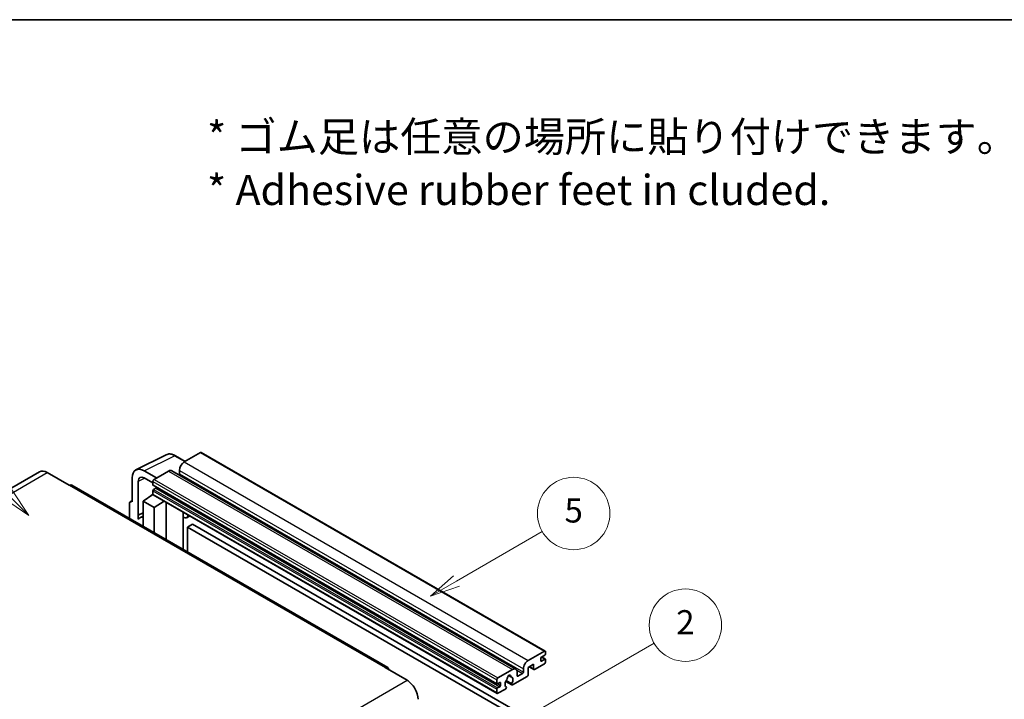
# Model space of a CAD drawing. Units: millimetres. Extents: x 0 to 13168, y 0 to 1827.
# Drawn here: x 508 to 997, y 1348 to 1686 of the extents above; entities that cross this region are included whole.
import ezdxf

# ---------------------------------------------------------------- set-up
doc = ezdxf.new("R2010")
doc.units = ezdxf.units.MM
doc.header["$LTSCALE"] = 6
for name, color, linetype, lineweight in [('Border (ISO)', 7, 'Continuous', 35), ('Symbol (ISO)', 7, 'Continuous', 18), ('Symbol (TK)', 100, 'Continuous', 18), ('Visible (ISO)', 7, 'Continuous', 35), ('Visible Narrow (ISO)', 7, 'Continuous', 25)]:
    doc.layers.add(name, color=color, linetype=linetype, lineweight=lineweight)
doc.styles.add('Note Text (TK)', font='txt')
doc.styles.add('Note Text (TK2)', font='txt')

# ---------------------------------------------------------------- blocks, each defined once
blk = doc.blocks.new('図面枠 tk図枠')
at = {"layer": 'Border (ISO)'}
blk.add_line((14.5, 289), (405.5, 289), dxfattribs=at)
blk = doc.blocks.new('バルーン1')
at = {"layer": 'Symbol (TK)', "color": 100}
for p, q in [((135.331, 242.488), (142.428, 246.586)), ((135.081, 242.921), (133.166, 241.238)), ((135.331, 242.488), (133.166, 241.238)), ((133.166, 241.238), (135.581, 242.055))]:
    blk.add_line(p, q, dxfattribs=at)
at = {"layer": 'Symbol (TK)'}
blk.add_circle((145.026, 248.086), 3, dxfattribs=at)
at = {"layer": 'Symbol (TK)', "color": 7, "insert": (145.026, 248.08), "char_height": 2, "attachment_point": 5, "style": 'Note Text (TK2)'}
blk.add_mtext('5', dxfattribs=at)
blk = doc.blocks.new('バルーン6')
at = {"layer": 'Symbol (TK)', "color": 100}
for p, q in [((98.145, 249.698), (91.81, 256.033)), ((98.145, 249.698), (99.912, 247.93)), ((99.912, 247.93), (98.498, 250.052)), ((97.791, 249.345), (99.912, 247.93))]:
    blk.add_line(p, q, dxfattribs=at)
at = {"layer": 'Symbol (TK)'}
blk.add_circle((89.697, 258.146), 3, dxfattribs=at)
at = {"layer": 'Symbol (TK)', "color": 7, "insert": (89.697, 258.14), "char_height": 2, "attachment_point": 5, "style": 'Note Text (TK2)'}
blk.add_mtext('6', dxfattribs=at)
blk = doc.blocks.new('バルーン10')
at = {"layer": 'Symbol (TK)', "color": 100}
for p, q in [((141.038, 231.192), (151.68, 237.335)), ((140.788, 231.625), (138.873, 229.942)), ((141.038, 231.192), (138.873, 229.942)), ((138.873, 229.942), (141.288, 230.759))]:
    blk.add_line(p, q, dxfattribs=at)
at = {"layer": 'Symbol (TK)'}
blk.add_circle((154.278, 238.835), 3, dxfattribs=at)
at = {"layer": 'Symbol (TK)', "color": 7, "insert": (154.278, 238.818), "char_height": 2, "attachment_point": 5, "style": 'Note Text (TK2)'}
blk.add_mtext('2', dxfattribs=at)

msp = doc.modelspace()

# ---------------------------------------------------------------- linework, layer by layer
at = {"layer": 'Visible (ISO)'}
for p, q in [((565.6456, 1462.2019), (580.7307, 1469.7357)), ((590.1307, 1466.4434), (585.2607, 1469.2551)), ((597.6611, 1470.7911), (589.6607, 1466.172)), ((598.0897, 1470.8335), (769.0075, 1372.1541)), ((517.7395, 1461.2002), (360.7618, 1370.5691)), ((521.5966, 1460.8181), (532.5062, 1454.5194)), ((563.72, 1458.1979), (563.72, 1446.2962)), ((575.8418, 1458.1937), (569.7772, 1461.6951)), ((569.7809, 1458.1915), (574.0235, 1455.7421)), ((581.7815, 1461.623), (574.6296, 1457.4938)), ((583.4958, 1461.7928), (754.4136, 1363.1133)), ((587.2363, 1461.9729), (587.2363, 1460.2932)), ((690.7697, 1364.0157), (533.792, 1454.6468)), ((566.7523, 1439.6435), (566.7523, 1456.443)), ((574.0235, 1456.444), (574.0235, 1454.7644)), ((574.13, 1454.529), (745.0478, 1355.8495)), ((569.1748, 1446.6461), (574.078, 1449.8867)), ((573.0248, 1449.2386), (574.0277, 1450.0652)), ((573.0636, 1449.2162), (573.0248, 1449.2386)), ((573.0248, 1449.2386), (573.0248, 1449.1906)), ((574.0235, 1451.825), (574.0235, 1450.1454)), ((574.201, 1449.753), (745.1188, 1351.0735)), ((575.4781, 1453.0847), (574.3872, 1452.4549)), ((562.5078, 1445.5972), (562.5078, 1438.0677)), ((562.8929, 1446.3979), (563.72, 1446.811)), ((563.72, 1446.2962), (563.7192, 1446.2966)), ((569.1748, 1446.6461), (569.1748, 1434.2185)), ((574.6296, 1443.4967), (569.1748, 1446.6461)), ((574.6296, 1443.4967), (579.6578, 1446.6025)), ((574.6296, 1431.0692), (574.6296, 1443.4967)), ((580.6905, 1427.5699), (580.6905, 1446.0063)), ((566.7523, 1439.6435), (569.1748, 1440.8534)), ((566.753, 1439.6431), (566.7523, 1439.6435)), ((566.753, 1439.6431), (569.1748, 1440.8526)), ((566.753, 1437.6376), (566.753, 1439.6431)), ((569.1748, 1439.2521), (567.5277, 1438.3012)), ((589.1272, 1440.6845), (589.4272, 1440.9622)), ((589.1302, 1440.6873), (589.1302, 1422.6973)), ((592.3533, 1439.2727), (590.8901, 1438.4279)), ((593.7215, 1435.1335), (591.2971, 1433.7338)), ((591.2971, 1421.4462), (591.2971, 1433.7338)), ((591.2971, 1433.7338), (759.1845, 1336.804)), ((593.7215, 1435.1335), (761.6088, 1338.2037)), ((760.5785, 1367.4926), (768.5789, 1372.1116)), ((768.8213, 1370.152), (767.1243, 1369.1722)), ((769.185, 1371.7617), (769.185, 1370.7819)), ((763.2453, 1365.533), (760.5785, 1363.9933)), ((763.2453, 1363.2934), (763.2453, 1365.533)), ((768.5789, 1365.8129), (763.7302, 1363.0135)), ((766.7606, 1368.5424), (766.7606, 1367.2826)), ((767.1243, 1367.0727), (768.8213, 1368.0525)), ((767.1537, 1369.1892), (769.0785, 1368.0779)), ((769.185, 1367.8425), (769.185, 1366.8627)), ((689.484, 1363.8883), (700.3936, 1357.5896)), ((745.5474, 1358.8144), (752.6993, 1362.9435)), ((755.1237, 1361.5438), (755.1237, 1359.8642)), ((755.4873, 1359.6542), (757.7905, 1360.9839)), ((758.1541, 1361.6138), (758.1541, 1363.2934)), ((760.5785, 1363.9933), (760.5785, 1360.3541)), ((761.105, 1364.2973), (763.3873, 1362.9795)), ((744.9413, 1356.0849), (744.9413, 1357.7646)), ((746.3959, 1356.5049), (745.305, 1355.875)), ((746.7596, 1355.0352), (746.7596, 1356.2949)), ((749.3719, 1357.0401), (752.4481, 1355.2641)), ((752.3542, 1355.8489), (749.5763, 1357.4527)), ((750.7987, 1359.9299), (751.981, 1359.2473)), ((760.0936, 1359.5142), (752.791, 1355.2981)), ((744.9413, 1351.4659), (744.9413, 1353.1456)), ((745.305, 1353.7754), (746.3959, 1354.4053)), ((749.2135, 1353.2326), (745.5474, 1351.116)), ((749.5763, 1354.3305), (749.6503, 1354.2878))]:
    msp.add_line(p, q, dxfattribs=at)
for centre, major_axis, ratio, start_param, end_param in [((597.6611, 1470.0912), (0.4286, 0.7423), 0.57735027, 0, 0.78539816), ((569.7846, 1454.688), (-4.2909, 7.4321), 0.5766475, 5.49839613, 7.06797448), ((589.6607, 1463.3726), (-1.7143, -2.9692), 0.57735027, 3.92699082, 5.49778714), ((521.5966, 1454.5194), (-3.8571, 6.6808), 0.57735027, 5.49778714, 6.28318531), ((569.7846, 1454.688), (-2.1455, 3.7161), 0.5766475, 5.49839613, 7.06797448), ((581.7815, 1458.8235), (1.7143, 2.9692), 0.57735027, 0, 0.78539816), ((586.8727, 1460.0833), (-0.2571, -0.4454), 0.57735027, 1.15447238, 2.35619449), ((532.5062, 1452.4199), (1.2857, 2.2269), 0.57735027, 0, 0.78539816), ((574.6296, 1456.794), (-0.4286, -0.7423), 0.57735027, 3.92699082, 5.49778714), ((574.3872, 1454.9743), (-0.2571, -0.4454), 0.57735027, 5.49778714, 6.28318531), ((575.4781, 1453.5047), (-0.2571, -0.4454), 0.57735027, 0.78539816, 1.99787491), ((574.3872, 1452.035), (-0.2571, -0.4454), 0.57735027, 3.92699082, 5.49778714), ((574.6296, 1450.4953), (-0.4286, -0.7423), 0.57735027, 5.49778714, 6.28318531), ((563.7207, 1444.8952), (-0.8582, 1.4864), 0.5766475, 5.49839613, 7.06797448), ((571.5992, 1431.2493), (-4.0714, 7.0519), 0.57735027, 5.93239267, 6.4981299), ((588.273, 1441.0618), (-0.8564, 0.3742), 0.0957488, 2.43291877, 3.09977496), ((589.1758, 1441.3972), (1.7143, -2.9692), 0.57735027, 5.47896434, 6.96484411), ((768.5789, 1371.4118), (0.4286, 0.7423), 0.57735027, 5.49778714, 7.06858347), ((768.8213, 1370.5719), (-0.2571, -0.4454), 0.57735027, 0.78539816, 2.35619449), ((760.5785, 1364.6932), (1.7143, 2.9692), 0.57735027, 0.78539816, 2.35619449), ((767.1243, 1368.7523), (-0.2571, -0.4454), 0.57735027, 3.92699082, 5.49778714), ((767.1243, 1367.4926), (-0.2571, -0.4454), 0.57735027, 5.49778714, 7.06858347), ((768.5789, 1366.5128), (-0.4286, -0.7423), 0.57735027, 0.78539816, 2.35619449), ((768.8213, 1367.6325), (0.2571, 0.4454), 0.57735027, 5.49778714, 7.06858347), ((689.484, 1361.7888), (1.2857, 2.2269), 0.57735027, 5.49778714, 7.06858347), ((751.0022, 1359.0243), (0.6429, 1.1135), 0.57735027, 5.4356982, 8.70146874), ((752.6993, 1360.1441), (1.7143, 2.9692), 0.57735027, 5.49778714, 7.06858347), ((757.7905, 1361.4038), (0.2571, 0.4454), 0.57735027, 3.92699082, 5.49778714), ((760.0936, 1360.0741), (-0.3429, -0.5938), 0.57735027, 0.78539816, 2.35619449), ((763.7302, 1363.5734), (-0.3429, -0.5938), 0.57735027, 5.49778714, 7.06858347), ((700.3936, 1351.2909), (3.8571, -6.6808), 0.57735027, 0.78539816, 2.35619449), ((745.5474, 1358.1145), (0.4286, 0.7423), 0.57735027, 0.78539816, 2.35619449), ((745.305, 1356.2949), (-0.2571, -0.4454), 0.57735027, 5.49778714, 7.06858347), ((746.3959, 1356.0849), (0.2571, 0.4454), 0.57735027, 5.49778714, 7.06858347), ((751.0022, 1356.7148), (-1.3894, -2.4066), 0.57735027, 4.44838985, 6.30980171), ((749.7319, 1358.1997), (-0.2571, -0.4454), 0.57735027, 1.71584878, 2.41828344), ((752.2726, 1359.6666), (-0.2571, -0.4454), 0.57735027, 5.4356982, 6.13813286), ((751.0022, 1356.7148), (1.3894, 2.4066), 0.57735027, 4.68577258, 6.54718444), ((752.791, 1355.8579), (-0.3429, -0.5938), 0.57735027, 5.04863368, 7.06858347), ((755.4873, 1360.0741), (-0.2571, -0.4454), 0.57735027, 5.49778714, 7.06858347), ((745.305, 1353.3555), (0.2571, 0.4454), 0.57735027, 0.78539816, 2.35619449), ((745.5474, 1351.8158), (-0.4286, -0.7423), 0.57735027, 5.49778714, 7.06858347), ((746.3959, 1354.8252), (0.2571, 0.4454), 0.57735027, 3.92699082, 5.49778714), ((749.2135, 1353.7925), (0.3429, 0.5938), 0.57735027, 3.92699082, 5.9469406)]:
    msp.add_ellipse(centre, major_axis=major_axis, ratio=ratio, start_param=start_param, end_param=end_param, dxfattribs=at)
msp.add_open_spline([(585.2607, 1469.2551), (584.9556, 1469.4312), (584.647, 1469.583), (584.0267, 1469.8329), (583.7149, 1469.931), (583.0926, 1470.0679), (582.782, 1470.1067), (582.1688, 1470.1186), (581.866, 1470.0915), (581.2798, 1469.9665), (580.9965, 1469.8685), (580.7307, 1469.7357)], degree=3, knots=[-0.784789176, -0.784789176, -0.784789176, -0.784789176, -0.634804167, -0.634804167, -0.484819157, -0.484819157, -0.334834148, -0.334834148, -0.184849139, -0.184849139, -0.03486413, -0.03486413, -0.03486413, -0.03486413], dxfattribs=at)
at = {"layer": 'Visible Narrow (ISO)'}
for p, q in [((569.7772, 1461.6951), (584.8532, 1469.2244)), ((584.8532, 1469.2244), (589.9004, 1466.3104)), ((597.6611, 1470.7911), (768.5789, 1372.1116)), ((589.6607, 1466.172), (760.5785, 1367.4926)), ((364.6189, 1370.187), (521.5966, 1460.8181)), ((581.7815, 1461.623), (752.6993, 1362.9435)), ((587.2363, 1461.9729), (758.1541, 1363.2934)), ((587.2363, 1460.2932), (758.1541, 1361.6138)), ((532.5062, 1454.5194), (689.484, 1363.8883)), ((570.0001, 1458.065), (566.7523, 1456.443)), ((574.0235, 1456.444), (744.9413, 1357.7646)), ((574.0235, 1454.7644), (744.9413, 1356.0849)), ((574.6296, 1457.4938), (745.5474, 1358.8144)), ((574.0235, 1451.825), (744.9413, 1353.1456)), ((574.0235, 1450.1454), (744.9413, 1351.4659)), ((574.3872, 1452.4549), (745.305, 1353.7754)), ((575.4781, 1453.0847), (746.3959, 1354.4053)), ((563.7192, 1446.2966), (563.72, 1446.297)), ((588.8999, 1440.7243), (589.2607, 1441.0583)), ((588.8999, 1440.7243), (588.8999, 1422.8302)), ((766.7606, 1367.2826), (767.1243, 1367.0727)), ((767.0187, 1369.0932), (768.8213, 1368.0525)), ((754.8464, 1362.6837), (757.7905, 1360.9839)), ((761.3058, 1364.4132), (763.2453, 1363.2934)), ((543.4159, 1266.9585), (700.3936, 1357.5896)), ((745.305, 1355.875), (746.7596, 1355.0352)), ((746.3959, 1356.5049), (746.7596, 1356.2949)), ((750.9458, 1360.0395), (751.9096, 1359.4831)), ((755.1237, 1359.8642), (755.4873, 1359.6542))]:
    msp.add_line(p, q, dxfattribs=at)
for centre, major_axis, ratio, start_param, end_param in [((584.8387, 1462.2064), (-4.2451, 7.4561), 0.57677384, 5.50187364, 6.25179868), ((584.8321, 1468.5128), (0.4286, 0.7423), 0.57735027, 0, 0.75049158)]:
    msp.add_ellipse(centre, major_axis=major_axis, ratio=ratio, start_param=start_param, end_param=end_param, dxfattribs=at)

# ---------------------------------------------------------------- block references
at = {"xscale": 6, "yscale": 6, "zscale": 6}
msp.add_blockref('図面枠 tk図枠', (-87, -48), dxfattribs=at)
at = {"layer": 'Symbol (TK)', "xscale": 6, "yscale": 6, "zscale": 6}
for name in ['バルーン6', 'バルーン1', 'バルーン10']:
    msp.add_blockref(name, (-87, -48), dxfattribs=at)

# ---------------------------------------------------------------- texts
at = {"layer": 'Symbol (ISO)', "color": 7, "insert": (600.961, 1614.5957), "char_height": 15, "width": 416.929836, "attachment_point": 4, "line_spacing_factor": 1.058182, "style": 'Note Text (TK)'}
msp.add_mtext('{\\fＭＳ Ｐゴシック|b0|i0;* ゴム足は任意の場所に貼り付けできます。\\P\\fＭＳ Ｐゴシック|b0|i0;* Adhesive rubber feet in cluded.}', dxfattribs=at)

doc.saveas('drawing.dxf')
